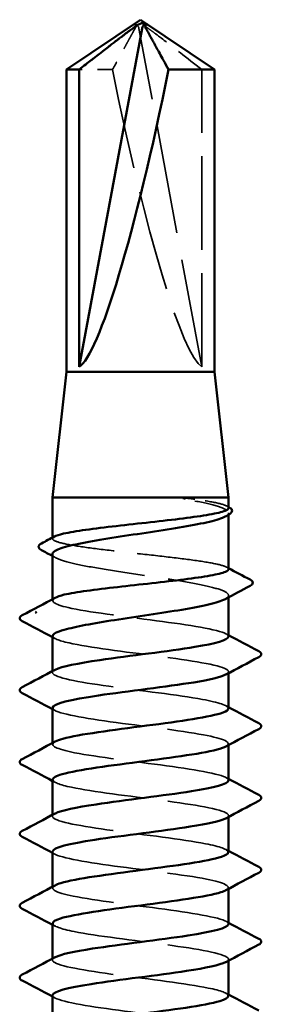
# Model space of a CAD drawing. Units: inches. Extents: x 6 to 334, y 5 to 214.
# Drawn here: x 53 to 55, y 145 to 151 of the extents above; entities that cross this region are included whole.
import ezdxf

# ---------------------------------------------------------------- set-up
doc = ezdxf.new("R2010")
doc.units = ezdxf.units.IN
doc.header["$LTSCALE"] = 20
doc.header["$MEASUREMENT"] = 0
doc.linetypes.add('DASHED', pattern=[0.2067, 0.1654, -0.0413])
doc.layers.add('Hidden (ANSI)', color=7, linetype='DASHED', lineweight=35)
doc.layers.add('Visible (ANSI)', color=7, linetype='Continuous', lineweight=50)

msp = doc.modelspace()

# ---------------------------------------------------------------- linework, layer by layer
at = {"layer": 'Hidden (ANSI)', "ltscale": 0.000491474}
msp.add_line((54.15429, 151.22663), (54.15118, 151.22663), dxfattribs=at)
at = {"layer": 'Hidden (ANSI)', "ltscale": 0.218291}
msp.add_line((54.5993, 148.95819), (54.18251, 151.2003), dxfattribs=at)
at = {"layer": 'Hidden (ANSI)', "ltscale": 0.027473}
msp.add_line((54.00709, 150.92768), (53.78589, 150.92768), dxfattribs=at)
at = {"layer": 'Hidden (ANSI)', "ltscale": 0.187464}
msp.add_line((54.5993, 148.95819), (54.5993, 150.92768), dxfattribs=at)
at = {"layer": 'Hidden (ANSI)', "ltscale": 0.001054}
for p, q in [((54.77593, 147.97836), (54.77593, 147.99048)), ((54.77593, 147.4312), (54.77593, 147.44331))]:
    msp.add_line(p, q, dxfattribs=at)
at = {"layer": 'Hidden (ANSI)', "ltscale": 0.000541535}
msp.add_line((53.60926, 147.82011), (53.60926, 147.82685), dxfattribs=at)
at = {"layer": 'Hidden (ANSI)', "ltscale": 0.000780195}
for p, q in [((53.60926, 147.40898), (53.60926, 147.41822)), ((53.60926, 146.93279), (53.60926, 146.94203)), ((54.77593, 146.92831), (54.77593, 146.93755)), ((53.60926, 146.4566), (53.60926, 146.46584)), ((54.77593, 146.45212), (54.77593, 146.46136)), ((53.60926, 145.98041), (53.60926, 145.98965)), ((54.77593, 145.97593), (54.77593, 145.98517)), ((53.60926, 145.50422), (53.60926, 145.51346)), ((54.77593, 145.49974), (54.77593, 145.50898)), ((53.60926, 145.02803), (53.60926, 145.03727)), ((54.77593, 145.02355), (54.77593, 145.03279))]:
    msp.add_line(p, q, dxfattribs=at)
at = {"layer": 'Hidden (ANSI)', "ltscale": 0.005738}
msp.add_ellipse((54.15429, 151.1933), major_axis=(0, 0.03333), ratio=0.8660254, start_param=4.9238289, end_param=6.7628094, dxfattribs=at)
at = {"layer": 'Hidden (ANSI)', "ltscale": 0.001423}
msp.add_ellipse((54.2309, 151.1933), major_axis=(0, 0.03333), ratio=0.8660254, start_param=5.8035613, end_param=6.2831853, dxfattribs=at)
at = {"layer": 'Hidden (ANSI)', "ltscale": 0.201158}
msp.add_ellipse((54.19259, 151.2357), major_axis=(-0.42905, 2.28237), ratio=0.1037004, start_param=1.6866507, end_param=3.0540214, dxfattribs=at)
at = {"layer": 'Hidden (ANSI)', "ltscale": 0.059198}
msp.add_rational_spline([(54.5993, 150.92768), (54.37847, 151.09927), (54.25087, 151.19636), (54.1939, 151.23486), (54.16343, 151.23636), (54.14096, 151.22287)], [1, 1.94592589218, 4.1869209114, 7.70579477054, 7.96723022881, 6.10740377948], degree=2, knots=[0, 0, 0, 0.0304004, 0.08356066, 0.21267721, 0.33118354, 0.33118354, 0.33118354], dxfattribs=at)
at = {"layer": 'Hidden (ANSI)', "ltscale": 0.007744}
msp.add_open_spline([(54.14096, 151.22287), (54.14104, 151.22291), (54.14111, 151.22296), (54.14326, 151.22424), (54.14511, 151.22517), (54.14881, 151.22654), (54.15078, 151.2268), (54.15436, 151.22627), (54.15594, 151.22547), (54.15991, 151.22196), (54.16125, 151.21761), (54.1603, 151.20876), (54.1587, 151.20442), (54.15643, 151.2003)], degree=3, knots=[0.00292271, 0.00292271, 0.00292271, 0.00292271, 0.003026231, 0.003026231, 0.006052463, 0.006052463, 0.010393002, 0.010393002, 0.014733542, 0.014733542, 0.024710126, 0.024710126, 0.032940456, 0.032940456, 0.032940456, 0.032940456], dxfattribs=at)
at = {"layer": 'Hidden (ANSI)', "ltscale": 0.046342}
msp.add_rational_spline([(54.15643, 151.2003), (54.13403, 151.15948), (54.00709, 150.92768)], [1, 1.40098609842, 1], degree=2, dxfattribs=at)
at = {"layer": 'Hidden (ANSI)', "ltscale": 0.018515}
msp.add_open_spline([(54.55359, 148.08099), (54.53037, 148.08426), (54.51003, 148.08654), (54.48888, 148.08824), (54.48309, 148.08855), (54.47768, 148.08853), (54.47596, 148.08849), (54.47433, 148.08823), (54.47392, 148.08814), (54.47355, 148.08796), (54.47347, 148.08791), (54.47336, 148.08782), (54.47333, 148.08778), (54.47329, 148.0877), (54.47328, 148.08767), (54.47327, 148.0876), (54.47327, 148.08757), (54.47329, 148.0875), (54.47331, 148.08746), (54.47336, 148.08736), (54.47341, 148.08729), (54.4736, 148.08711), (54.4738, 148.08697), (54.47472, 148.08642), (54.47591, 148.08598), (54.48699, 148.08217), (54.51736, 148.07604), (54.55359, 148.06916)], degree=3, knots=[0, 0, 0, 0, 0.03399507, 0.03399507, 0.05063741, 0.05063741, 0.0565189, 0.0565189, 0.05857498, 0.05857498, 0.05922864, 0.05922864, 0.05957614, 0.05957614, 0.05981006, 0.05981006, 0.06002702, 0.06002702, 0.06030841, 0.06030841, 0.06083715, 0.06083715, 0.06223091, 0.06223091, 0.06771041, 0.06771041, 0.1244916, 0.1244916, 0.1244916, 0.1244916], dxfattribs=at)
at = {"layer": 'Hidden (ANSI)', "ltscale": 0.0504}
msp.add_open_spline([(54.77593, 148.02272), (54.77593, 148.02508), (54.77476, 148.02744), (54.76401, 148.03826), (54.74077, 148.04663), (54.66631, 148.06375), (54.61515, 148.07233), (54.55359, 148.08099)], degree=3, knots=[1.99670853, 1.99670853, 1.99670853, 1.99670853, 2.02136226, 2.02136226, 2.10924757, 2.10924757, 2.19937446, 2.19937446, 2.19937446, 2.19937446], dxfattribs=at)
at = {"layer": 'Hidden (ANSI)', "ltscale": 0.06636}
msp.add_open_spline([(54.55359, 148.06916), (54.61392, 148.05769), (54.66427, 148.04634), (54.73924, 148.02341), (54.76311, 148.01205), (54.7809, 147.98912), (54.77464, 147.97776), (54.75348, 147.96624), (54.75337, 147.96618), (54.75326, 147.96612)], degree=3, knots=[0, 0, 0, 0, 0.08876185, 0.08876185, 0.1775237, 0.1775237, 0.26628554, 0.26628554, 0.2667368, 0.2667368, 0.2667368, 0.2667368], dxfattribs=at)
at = {"layer": 'Hidden (ANSI)', "ltscale": 0.001276}
for points in [[(54.76316, 148.03624), (54.76742, 148.03398), (54.77167, 148.03172), (54.77593, 148.02946)], [(54.76316, 147.63102), (54.76742, 147.62876), (54.77167, 147.6265), (54.77593, 147.62424)]]:
    msp.add_open_spline(points, degree=3, dxfattribs=at)
at = {"layer": 'Hidden (ANSI)', "ltscale": 0.187205}
msp.add_open_spline([(54.77593, 147.6175), (54.77593, 147.62018), (54.77443, 147.62285), (54.76192, 147.63398), (54.73761, 147.64235), (54.66215, 147.65925), (54.61172, 147.66762), (54.49123, 147.68452), (54.42232, 147.69289), (54.27504, 147.70979), (54.1981, 147.71816), (54.04637, 147.73505), (53.97305, 147.74342), (53.83985, 147.76032), (53.78127, 147.76869), (53.68679, 147.78559), (53.65182, 147.79396), (53.61039, 147.81086), (53.60433, 147.81923), (53.61537, 147.82966), (53.6183, 147.83165), (53.62203, 147.83363)], degree=3, knots=[0.5872819, 0.5872819, 0.5872819, 0.5872819, 0.61519721, 0.61519721, 0.70308252, 0.70308252, 0.79096784, 0.79096784, 0.87885316, 0.87885316, 0.96673847, 0.96673847, 1.05462379, 1.05462379, 1.1425091, 1.1425091, 1.23039442, 1.23039442, 1.31827973, 1.31827973, 1.33895778, 1.33895778, 1.33895778, 1.33895778], dxfattribs=at)
at = {"layer": 'Hidden (ANSI)', "ltscale": 0.192071}
msp.add_open_spline([(53.60926, 147.7169), (53.60926, 147.7086), (53.61721, 147.70032), (53.65461, 147.68053), (53.69062, 147.66917), (53.78717, 147.64624), (53.84677, 147.63488), (53.98177, 147.61195), (54.05585, 147.6006), (54.20864, 147.57766), (54.28586, 147.56631), (54.43305, 147.54338), (54.50159, 147.53202), (54.62066, 147.50909), (54.67003, 147.49773), (54.74276, 147.4748), (54.76541, 147.46344), (54.78039, 147.44093), (54.77367, 147.42999), (54.75326, 147.41896)], degree=3, knots=[0.91189046, 0.91189046, 0.91189046, 0.91189046, 0.97638033, 0.97638033, 1.06514218, 1.06514218, 1.15390403, 1.15390403, 1.24266587, 1.24266587, 1.33142772, 1.33142772, 1.42018957, 1.42018957, 1.50895142, 1.50895142, 1.59771327, 1.59771327, 1.68320493, 1.68320493, 1.68320493, 1.68320493], dxfattribs=at)
at = {"layer": 'Hidden (ANSI)', "ltscale": 0.002354}
msp.add_open_spline([(53.63193, 147.69254), (53.62437, 147.69662), (53.61682, 147.7007), (53.60926, 147.70478)], degree=3, dxfattribs=at)
at = {"layer": 'Hidden (ANSI)', "ltscale": 0.189198}
msp.add_open_spline([(54.77483, 147.17088), (54.77536, 147.17701), (54.77019, 147.18313), (54.75888, 147.18925), (54.70537, 147.21822), (54.5173, 147.24719), (54.29797, 147.27617), (54.07865, 147.30514), (53.83996, 147.33411), (53.71301, 147.36308), (53.61886, 147.38457), (53.58973, 147.40606), (53.62801, 147.42754)], degree=3, knots=[297.9277033, 297.9277033, 297.9277033, 297.9277033, 298.1700443, 298.1700443, 298.1700443, 299.3168521, 299.3168521, 299.3168521, 300.46366, 300.46366, 300.46366, 301.314235, 301.314235, 301.314235, 301.314235], dxfattribs=at)
at = {"layer": 'Hidden (ANSI)', "ltscale": 0.189187}
msp.add_open_spline([(53.61179, 147.17565), (53.61211, 147.1599), (53.6482, 147.14416), (53.71892, 147.12841), (53.84907, 147.09944), (54.08946, 147.07047), (54.30804, 147.0415), (54.52662, 147.01253), (54.71155, 146.98356), (54.76125, 146.95459), (54.78161, 146.94272), (54.77883, 146.93085), (54.75624, 146.91899)], degree=3, knots=[-301.069296, -301.069296, -301.069296, -301.069296, -300.4460869, -300.4460869, -300.4460869, -299.299279, -299.299279, -299.299279, -298.1524712, -298.1524712, -298.1524712, -297.6827643, -297.6827643, -297.6827643, -297.6827643], dxfattribs=at)
at = {"layer": 'Hidden (ANSI)', "ltscale": 0.001781}
for points in [[(54.75852, 147.18945), (54.76432, 147.18634), (54.77012, 147.18323), (54.77593, 147.18013)], [(53.62667, 147.15708), (53.62087, 147.16019), (53.61507, 147.1633), (53.60926, 147.1664)], [(53.62667, 146.68089), (53.62087, 146.684), (53.61507, 146.68711), (53.60926, 146.69021)], [(54.75852, 146.71326), (54.76432, 146.71015), (54.77012, 146.70704), (54.77593, 146.70394)], [(53.62667, 146.2047), (53.62087, 146.20781), (53.61507, 146.21092), (53.60926, 146.21402)], [(54.75852, 146.23707), (54.76432, 146.23396), (54.77012, 146.23085), (54.77593, 146.22775)], [(54.75852, 145.76088), (54.76432, 145.75777), (54.77012, 145.75466), (54.77593, 145.75156)], [(53.62667, 145.72851), (53.62087, 145.73162), (53.61507, 145.73473), (53.60926, 145.73783)], [(54.75852, 145.28469), (54.76432, 145.28158), (54.77012, 145.27847), (54.77593, 145.27536)], [(53.62667, 145.25232), (53.62087, 145.25543), (53.61507, 145.25854), (53.60926, 145.26164)], [(53.62667, 144.77613), (53.62087, 144.77924), (53.61507, 144.78235), (53.60926, 144.78545)], [(54.75852, 144.8085), (54.76432, 144.80539), (54.77012, 144.80228), (54.77593, 144.79917)]]:
    msp.add_open_spline(points, degree=3, dxfattribs=at)
at = {"layer": 'Hidden (ANSI)', "ltscale": 0.189191}
msp.add_open_spline([(54.77408, 146.69469), (54.77258, 146.71469), (54.71204, 146.73468), (54.60255, 146.75468), (54.44392, 146.78365), (54.19111, 146.81262), (53.98301, 146.84159), (53.77491, 146.87056), (53.62278, 146.89954), (53.61019, 146.92851), (53.60688, 146.93612), (53.61326, 146.94374), (53.62805, 146.95135)], degree=3, knots=[291.644518, 291.644518, 291.644518, 291.644518, 292.436005, 292.436005, 292.436005, 293.5828128, 293.5828128, 293.5828128, 294.7296207, 294.7296207, 294.7296207, 295.0310497, 295.0310497, 295.0310497, 295.0310497], dxfattribs=at)
at = {"layer": 'Hidden (ANSI)', "ltscale": 0.189192}
msp.add_open_spline([(53.6094, 146.69946), (53.60931, 146.69758), (53.60979, 146.69571), (53.61086, 146.69384), (53.62736, 146.66487), (53.78313, 146.6359), (53.99261, 146.60693), (54.20209, 146.57796), (54.45393, 146.54899), (54.60978, 146.52001), (54.74825, 146.49427), (54.8043, 146.46854), (54.75812, 146.4428)], degree=3, knots=[-294.7861107, -294.7861107, -294.7861107, -294.7861107, -294.7120476, -294.7120476, -294.7120476, -293.5652397, -293.5652397, -293.5652397, -292.4184318, -292.4184318, -292.4184318, -291.399579, -291.399579, -291.399579, -291.399579], dxfattribs=at)
at = {"layer": 'Hidden (ANSI)', "ltscale": 0.189194}
for points, knots in [([(54.77516, 146.2185), (54.77556, 146.2234), (54.77226, 146.2283), (54.765, 146.23319), (54.72205, 146.26216), (54.54278, 146.29114), (54.32567, 146.32011), (54.10856, 146.34908), (53.86537, 146.37805), (53.72968, 146.40702), (53.6233, 146.42973), (53.58752, 146.45245), (53.62785, 146.47516)], [285.3613327, 285.3613327, 285.3613327, 285.3613327, 285.5551578, 285.5551578, 285.5551578, 286.7019656, 286.7019656, 286.7019656, 287.8487735, 287.8487735, 287.8487735, 288.7478644, 288.7478644, 288.7478644, 288.7478644]), ([(53.60961, 145.74707), (53.60941, 145.74398), (53.61072, 145.74088), (53.61364, 145.73778), (53.6409, 145.70881), (53.80648, 145.67984), (54.01942, 145.65087), (54.23236, 145.6219), (54.48113, 145.59293), (54.62907, 145.56396), (54.75424, 145.53944), (54.8015, 145.51493), (54.75782, 145.49042)], [-282.21974, -282.21974, -282.21974, -282.21974, -282.0971611, -282.0971611, -282.0971611, -280.9503532, -280.9503532, -280.9503532, -279.8035454, -279.8035454, -279.8035454, -278.8332084, -278.8332084, -278.8332084, -278.8332084]), ([(54.77545, 145.26612), (54.77572, 145.26979), (54.77387, 145.27346), (54.76978, 145.27713), (54.73749, 145.30611), (54.56745, 145.33508), (54.35306, 145.36405), (54.13867, 145.39302), (53.89155, 145.42199), (53.74744, 145.45096), (53.62836, 145.4749), (53.58495, 145.49884), (53.62752, 145.52278)], [272.7949621, 272.7949621, 272.7949621, 272.7949621, 272.9402713, 272.9402713, 272.9402713, 274.0870792, 274.0870792, 274.0870792, 275.233887, 275.233887, 275.233887, 276.1814937, 276.1814937, 276.1814937, 276.1814937]), ([(53.60989, 144.79469), (53.60955, 144.79037), (53.61211, 144.78605), (53.61778, 144.78173), (53.65575, 144.75276), (53.83074, 144.72378), (54.04664, 144.69481), (54.26254, 144.66584), (54.50765, 144.63687), (54.64732, 144.6079), (54.75959, 144.58461), (54.79885, 144.56132), (54.7575, 144.53803)], [-269.6533694, -269.6533694, -269.6533694, -269.6533694, -269.4822746, -269.4822746, -269.4822746, -268.3354667, -268.3354667, -268.3354667, -267.1886589, -267.1886589, -267.1886589, -266.2668378, -266.2668378, -266.2668378, -266.2668378])]:
    msp.add_open_spline(points, degree=3, knots=knots, dxfattribs=at)
at = {"layer": 'Hidden (ANSI)', "ltscale": 0.189188}
for points, knots in [([(53.61167, 146.22327), (53.61233, 146.2063), (53.65471, 146.18933), (53.73599, 146.17236), (53.87477, 146.14338), (54.11945, 146.11441), (54.33563, 146.08544), (54.55182, 146.05647), (54.72779, 146.0275), (54.76689, 145.99853), (54.78125, 145.98789), (54.77686, 145.97725), (54.75644, 145.96661)], [-288.5029254, -288.5029254, -288.5029254, -288.5029254, -287.8312004, -287.8312004, -287.8312004, -286.6843925, -286.6843925, -286.6843925, -285.5375847, -285.5375847, -285.5375847, -285.1163937, -285.1163937, -285.1163937, -285.1163937]), ([(54.77359, 144.78993), (54.77277, 144.80748), (54.72725, 144.82502), (54.64083, 144.84256), (54.49812, 144.87153), (54.25162, 144.90051), (54.03674, 144.92948), (53.82185, 144.95845), (53.65022, 144.98742), (53.61612, 145.01639), (53.60427, 145.02646), (53.60925, 145.03652), (53.62863, 145.04659)], [266.5117768, 266.5117768, 266.5117768, 266.5117768, 267.206232, 267.206232, 267.206232, 268.3530398, 268.3530398, 268.3530398, 269.4998477, 269.4998477, 269.4998477, 269.8983084, 269.8983084, 269.8983084, 269.8983084])]:
    msp.add_open_spline(points, degree=3, knots=knots, dxfattribs=at)
at = {"layer": 'Hidden (ANSI)', "ltscale": 0.18919}
msp.add_open_spline([(54.77381, 145.74231), (54.77263, 145.76108), (54.71993, 145.77985), (54.6222, 145.79862), (54.47135, 145.82759), (54.2214, 145.85656), (54.00966, 145.88554), (53.79792, 145.91451), (53.63585, 145.94348), (53.61247, 145.97245), (53.60534, 145.98129), (53.61124, 145.99013), (53.62836, 145.99897)], degree=3, knots=[279.0781474, 279.0781474, 279.0781474, 279.0781474, 279.8211185, 279.8211185, 279.8211185, 280.9679263, 280.9679263, 280.9679263, 282.1147342, 282.1147342, 282.1147342, 282.464679, 282.464679, 282.464679, 282.464679], dxfattribs=at)
at = {"layer": 'Hidden (ANSI)', "ltscale": 0.189189}
msp.add_open_spline([(53.61149, 145.27088), (53.6125, 145.25269), (53.66176, 145.23449), (53.75413, 145.2163), (53.90121, 145.18733), (54.14962, 145.15836), (54.36289, 145.12938), (54.57617, 145.10041), (54.74277, 145.07144), (54.77118, 145.04247), (54.78041, 145.03306), (54.77488, 145.02364), (54.7567, 145.01423)], degree=3, knots=[-275.9365547, -275.9365547, -275.9365547, -275.9365547, -275.2163139, -275.2163139, -275.2163139, -274.069506, -274.069506, -274.069506, -272.9226982, -272.9226982, -272.9226982, -272.5500231, -272.5500231, -272.5500231, -272.5500231], dxfattribs=at)
at = {"layer": 'Visible (ANSI)'}
for p, q in [((54.19259, 151.25819), (53.70259, 150.92768)), ((54.19259, 151.25819), (54.68259, 150.92768)), ((54.2309, 151.22663), (54.23401, 151.22663)), ((53.78589, 148.95819), (54.20268, 151.2003)), ((53.78589, 150.92768), (53.70259, 150.92768)), ((53.70259, 148.92485), (53.70259, 150.92768)), ((53.78589, 148.95819), (53.78589, 150.92768)), ((54.68259, 150.92768), (54.37809, 150.92768)), ((54.68259, 148.92485), (54.68259, 150.92768)), ((53.70259, 148.92485), (53.60926, 148.09152)), ((54.68259, 148.92485), (53.70259, 148.92485)), ((54.68259, 148.92485), (54.77593, 148.09152)), ((54.77593, 148.09152), (53.60926, 148.09152)), ((53.60926, 147.82685), (53.60926, 148.09152)), ((54.77593, 148.02272), (54.77593, 148.09152)), ((54.77593, 147.6175), (54.77593, 147.97836)), ((53.60926, 147.41822), (53.60926, 147.7169)), ((54.77593, 147.17088), (54.77593, 147.4312)), ((53.60926, 146.94203), (53.60926, 147.17565)), ((54.77593, 146.69469), (54.77593, 146.92831)), ((53.60926, 146.46584), (53.60926, 146.69946)), ((54.77593, 146.2185), (54.77593, 146.45212)), ((53.60926, 145.98965), (53.60926, 146.22327)), ((54.77593, 145.74231), (54.77593, 145.97593)), ((53.60926, 145.51346), (53.60926, 145.74707)), ((54.77593, 145.26612), (54.77593, 145.49974)), ((53.60926, 145.03727), (53.60926, 145.27088)), ((54.77593, 144.78993), (54.77593, 145.02355)), ((53.60926, 144.56108), (53.60926, 144.79469))]:
    msp.add_line(p, q, dxfattribs=at)
for centre, major_axis, ratio, start_param, end_param in [((54.2309, 151.1933), (0, 0.03333), 0.8660254, 0, 1.3593564), ((54.19259, 151.2357), (-0.42905, -2.28237), 0.1037004, 0.0875712, 1.454942), ((53.50555, 147.332), (0, 0.00667), 0.8660254, 0.4793439, 2.6622487)]:
    msp.add_ellipse(centre, major_axis=major_axis, ratio=ratio, start_param=start_param, end_param=end_param, dxfattribs=at)
for points, knots in [([(53.78589, 150.92768), (53.80215, 150.94031), (53.83108, 150.96279), (53.86075, 150.98582), (53.89193, 151.01001), (53.91796, 151.0302), (53.9504, 151.05533), (53.97353, 151.07322), (53.99773, 151.09191), (54.01389, 151.10437), (54.03125, 151.11774), (54.04318, 151.12689), (54.05625, 151.13691), (54.06542, 151.14392), (54.07767, 151.15326), (54.08813, 151.16121), (54.10144, 151.17126), (54.11117, 151.17856), (54.12153, 151.18626), (54.12858, 151.19145), (54.1378, 151.19818), (54.14546, 151.20367), (54.155, 151.21035), (54.16183, 151.21497), (54.16903, 151.21966), (54.17391, 151.22267), (54.18031, 151.2264), (54.18568, 151.22923), (54.19258, 151.23234), (54.19781, 151.23411), (54.20379, 151.23542), (54.20829, 151.23581), (54.21393, 151.23553), (54.21858, 151.23468), (54.22498, 151.2327), (54.23221, 151.22967), (54.23967, 151.2256), (54.24422, 151.22287)], [-0.33118354, -0.33118354, -0.33118354, -0.33118354, -0.32945862, -0.32773371, -0.32687125, -0.32428388, -0.32255897, -0.31910914, -0.31738422, -0.31393439, -0.31220948, -0.30875965, -0.30703474, -0.30358491, -0.30185999, -0.29668525, -0.29323542, -0.28633577, -0.28288594, -0.27598628, -0.27253645, -0.26218697, -0.25528731, -0.241488, -0.23458834, -0.22078902, -0.21388937, -0.1931904, -0.17939108, -0.15179245, -0.13799314, -0.11039451, -0.0965952, -0.06899657, -0.05519726, -0.02759863, 0, 0, 0, 0]), ([(54.24422, 151.22287), (54.24415, 151.22291), (54.24408, 151.22296), (54.24193, 151.22424), (54.24008, 151.22517), (54.23638, 151.22654), (54.23441, 151.2268), (54.23083, 151.22627), (54.22925, 151.22547), (54.22527, 151.22196), (54.22393, 151.21761), (54.22489, 151.20876), (54.22649, 151.20442), (54.22876, 151.2003)], [0.00292271, 0.00292271, 0.00292271, 0.00292271, 0.003026231, 0.003026231, 0.006052463, 0.006052463, 0.010393002, 0.010393002, 0.014733542, 0.014733542, 0.024710126, 0.024710126, 0.032940456, 0.032940456, 0.032940456, 0.032940456]), ([(53.62203, 147.83363), (53.63414, 147.84007), (53.65475, 147.84648), (53.72048, 147.86139), (53.77048, 147.86976), (53.89029, 147.88666), (53.95894, 147.89503), (54.10592, 147.91193), (54.18281, 147.9203), (54.33468, 147.93719), (54.40817, 147.94556), (54.54191, 147.96246), (54.60086, 147.97083), (54.6962, 147.98773), (54.73167, 147.9961), (54.76821, 148.01063), (54.77593, 148.01666), (54.77593, 148.02272)], [1.33895778, 1.33895778, 1.33895778, 1.33895778, 1.40616505, 1.40616505, 1.49405036, 1.49405036, 1.58193568, 1.58193568, 1.66982099, 1.66982099, 1.75770631, 1.75770631, 1.84559163, 1.84559163, 1.93347694, 1.93347694, 1.99670853, 1.99670853, 1.99670853, 1.99670853]), ([(54.77866, 148.02801), (54.7877, 148.02321), (54.79421, 148.01834), (54.80328, 148.00062), (54.79452, 147.98839), (54.77958, 147.98033)], [0, 0, 0, 0, 0.04090442, 0.04090442, 0.110337, 0.110337, 0.110337, 0.110337]), ([(54.75326, 147.96612), (54.73217, 147.95471), (54.69685, 147.94342), (54.60153, 147.92054), (54.54234, 147.90919), (54.40795, 147.88625), (54.33407, 147.8749), (54.18142, 147.85197), (54.10415, 147.84061), (53.95659, 147.81768), (53.88776, 147.80632), (53.76788, 147.78339), (53.71802, 147.77204), (53.64417, 147.7491), (53.62091, 147.73775), (53.61039, 147.72315), (53.60926, 147.72002), (53.60926, 147.7169)], [0.2667368, 0.2667368, 0.2667368, 0.2667368, 0.35504739, 0.35504739, 0.44380924, 0.44380924, 0.53257109, 0.53257109, 0.62133294, 0.62133294, 0.71009478, 0.71009478, 0.79885663, 0.79885663, 0.88761848, 0.88761848, 0.91189046, 0.91189046, 0.91189046, 0.91189046]), ([(53.53592, 147.74419), (53.5267, 147.74912), (53.52005, 147.7543), (53.51511, 147.77251), (53.52378, 147.78158), (53.53659, 147.78835)], [0, 0, 0, 0, 0.04686073, 0.04686073, 0.11063602, 0.11063602, 0.11063602, 0.11063602]), ([(53.68741, 147.44866), (53.72563, 147.45711), (53.77647, 147.46548), (53.89765, 147.48238), (53.96681, 147.49075), (54.11438, 147.50765), (54.19136, 147.51602), (54.34296, 147.53291), (54.4161, 147.54128), (54.54875, 147.55818), (54.60697, 147.56655), (54.70057, 147.58345), (54.73504, 147.59182), (54.76899, 147.60603), (54.77593, 147.61176), (54.77593, 147.6175)], [0, 0, 0, 0, 0.08788532, 0.08788532, 0.17577063, 0.17577063, 0.26365595, 0.26365595, 0.35154126, 0.35154126, 0.43942658, 0.43942658, 0.52731189, 0.52731189, 0.5872819, 0.5872819, 0.5872819, 0.5872819]), ([(54.91824, 147.54898), (54.92818, 147.54374), (54.93542, 147.53791), (54.93658, 147.51987), (54.92904, 147.51319), (54.91875, 147.50771)], [0, 0, 0, 0, 0.05399627, 0.05399627, 0.11082573, 0.11082573, 0.11082573, 0.11082573]), ([(54.75326, 147.41896), (54.75248, 147.41854), (54.75168, 147.41811), (54.72859, 147.40622), (54.69201, 147.39487), (54.59447, 147.37194), (54.53446, 147.36058), (54.39886, 147.33765), (54.3246, 147.32629), (54.17168, 147.30336), (54.09453, 147.29201), (53.95133, 147.26964), (53.88619, 147.25883), (53.77198, 147.23703), (53.72392, 147.22623), (53.68741, 147.21533)], [1.68320493, 1.68320493, 1.68320493, 1.68320493, 1.68647511, 1.68647511, 1.77523696, 1.77523696, 1.86399881, 1.86399881, 1.95276066, 1.95276066, 2.04152251, 2.04152251, 2.12590299, 2.12590299, 2.21028347, 2.21028347, 2.21028347, 2.21028347]), ([(53.40921, 147.27267), (53.39991, 147.27759), (53.39298, 147.28319), (53.39222, 147.30063), (53.39948, 147.30681), (53.40921, 147.31195)], [0, 0, 0, 0, 0.05425934, 0.05425934, 0.11103282, 0.11103282, 0.11103282, 0.11103282]), ([(53.62805, 146.95135), (53.66954, 146.97271), (53.77721, 146.99407), (53.92298, 147.01542), (54.12072, 147.04439), (54.37786, 147.07336), (54.55316, 147.10234), (54.69141, 147.12519), (54.77284, 147.14803), (54.77483, 147.17088)], [295.0310497, 295.0310497, 295.0310497, 295.0310497, 295.8764285, 295.8764285, 295.8764285, 297.0232364, 297.0232364, 297.0232364, 297.9277033, 297.9277033, 297.9277033, 297.9277033]), ([(54.97598, 147.07386), (54.98528, 147.06894), (54.99221, 147.06334), (54.99297, 147.0459), (54.98571, 147.03972), (54.97598, 147.03458)], [0, 0, 0, 0, 0.05425934, 0.05425934, 0.11103282, 0.11103282, 0.11103282, 0.11103282]), ([(54.75624, 146.91899), (54.72368, 146.90188), (54.64995, 146.88478), (54.54504, 146.86767), (54.36736, 146.8387), (54.10983, 146.80973), (53.91393, 146.78076), (53.73068, 146.75366), (53.61063, 146.72656), (53.6094, 146.69946)], [-297.6827643, -297.6827643, -297.6827643, -297.6827643, -297.0056633, -297.0056633, -297.0056633, -295.8588554, -295.8588554, -295.8588554, -294.7861107, -294.7861107, -294.7861107, -294.7861107]), ([(53.40921, 146.79648), (53.39991, 146.8014), (53.39298, 146.807), (53.39222, 146.82444), (53.39948, 146.83062), (53.40921, 146.83576)], [0, 0, 0, 0, 0.05425934, 0.05425934, 0.11103282, 0.11103282, 0.11103282, 0.11103282]), ([(53.62785, 146.47516), (53.63896, 146.48142), (53.65585, 146.48768), (53.67863, 146.49394), (53.7841, 146.52291), (54.01015, 146.55188), (54.23262, 146.58085), (54.45508, 146.60982), (54.66191, 146.63879), (54.73949, 146.66776), (54.76353, 146.67674), (54.77475, 146.68572), (54.77408, 146.69469)], [288.7478644, 288.7478644, 288.7478644, 288.7478644, 288.9955814, 288.9955814, 288.9955814, 290.1423892, 290.1423892, 290.1423892, 291.2891971, 291.2891971, 291.2891971, 291.644518, 291.644518, 291.644518, 291.644518]), ([(54.97598, 146.59767), (54.98528, 146.59275), (54.99221, 146.58714), (54.99297, 146.56971), (54.98571, 146.56353), (54.97598, 146.55839)], [0, 0, 0, 0, 0.05425934, 0.05425934, 0.11103282, 0.11103282, 0.11103282, 0.11103282]), ([(54.75812, 146.4428), (54.75232, 146.43956), (54.7449, 146.43633), (54.73584, 146.4331), (54.6546, 146.40413), (54.44509, 146.37516), (54.22239, 146.34619), (53.99969, 146.31721), (53.77586, 146.28824), (53.67386, 146.25927), (53.63161, 146.24727), (53.61121, 146.23527), (53.61167, 146.22327)], [-291.399579, -291.399579, -291.399579, -291.399579, -291.271624, -291.271624, -291.271624, -290.1248161, -290.1248161, -290.1248161, -288.9780083, -288.9780083, -288.9780083, -288.5029254, -288.5029254, -288.5029254, -288.5029254]), ([(53.40921, 146.32029), (53.39991, 146.32521), (53.39298, 146.33081), (53.39222, 146.34825), (53.39948, 146.35443), (53.40921, 146.35957)], [0, 0, 0, 0, 0.05425934, 0.05425934, 0.11103282, 0.11103282, 0.11103282, 0.11103282]), ([(53.62836, 145.99897), (53.66733, 146.0191), (53.76444, 146.03923), (53.89821, 146.05936), (54.09072, 146.08834), (54.34872, 146.11731), (54.53049, 146.14628), (54.68154, 146.17035), (54.77315, 146.19443), (54.77516, 146.2185)], [282.464679, 282.464679, 282.464679, 282.464679, 283.2615421, 283.2615421, 283.2615421, 284.4083499, 284.4083499, 284.4083499, 285.3613327, 285.3613327, 285.3613327, 285.3613327]), ([(54.97598, 146.12148), (54.98528, 146.11656), (54.99221, 146.11095), (54.99297, 146.09352), (54.98571, 146.08734), (54.97598, 146.0822)], [0, 0, 0, 0, 0.05425934, 0.05425934, 0.11103282, 0.11103282, 0.11103282, 0.11103282]), ([(54.75644, 145.96661), (54.72127, 145.94828), (54.63851, 145.92994), (54.52209, 145.91161), (54.33807, 145.88264), (54.07991, 145.85367), (53.8894, 145.8247), (53.71926, 145.79882), (53.61132, 145.77295), (53.60961, 145.74707)], [-285.1163937, -285.1163937, -285.1163937, -285.1163937, -284.3907768, -284.3907768, -284.3907768, -283.2439689, -283.2439689, -283.2439689, -282.21974, -282.21974, -282.21974, -282.21974]), ([(53.40921, 145.8441), (53.39991, 145.84901), (53.39298, 145.85462), (53.39222, 145.87206), (53.39948, 145.87824), (53.40921, 145.88338)], [0, 0, 0, 0, 0.05425934, 0.05425934, 0.11103282, 0.11103282, 0.11103282, 0.11103282]), ([(53.62752, 145.52278), (53.63647, 145.52781), (53.64921, 145.53285), (53.66586, 145.53788), (53.76167, 145.56685), (53.9814, 145.59582), (54.20435, 145.62479), (54.42729, 145.65376), (54.64138, 145.68274), (54.729, 145.71171), (54.75986, 145.72191), (54.77445, 145.73211), (54.77381, 145.74231)], [276.1814937, 276.1814937, 276.1814937, 276.1814937, 276.3806949, 276.3806949, 276.3806949, 277.5275027, 277.5275027, 277.5275027, 278.6743106, 278.6743106, 278.6743106, 279.0781474, 279.0781474, 279.0781474, 279.0781474]), ([(54.97598, 145.64528), (54.98528, 145.64037), (54.99221, 145.63476), (54.99297, 145.61733), (54.98571, 145.61115), (54.97598, 145.60601)], [0, 0, 0, 0, 0.05425934, 0.05425934, 0.11103282, 0.11103282, 0.11103282, 0.11103282]), ([(54.75782, 145.49042), (54.74988, 145.48596), (54.73893, 145.4815), (54.72489, 145.47704), (54.63368, 145.44807), (54.41709, 145.4191), (54.1941, 145.39013), (53.97111, 145.36116), (53.75379, 145.33218), (53.66153, 145.30321), (53.62722, 145.29244), (53.61089, 145.28166), (53.61149, 145.27088)], [-278.8332084, -278.8332084, -278.8332084, -278.8332084, -278.6567375, -278.6567375, -278.6567375, -277.5099296, -277.5099296, -277.5099296, -276.3631218, -276.3631218, -276.3631218, -275.9365547, -275.9365547, -275.9365547, -275.9365547]), ([(53.40921, 145.36791), (53.39991, 145.37282), (53.39298, 145.37843), (53.39222, 145.39587), (53.39948, 145.40205), (53.40921, 145.40719)], [0, 0, 0, 0, 0.05425934, 0.05425934, 0.11103282, 0.11103282, 0.11103282, 0.11103282]), ([(53.62863, 145.04659), (53.66503, 145.0655), (53.75222, 145.0844), (53.87413, 145.10331), (54.06096, 145.13228), (54.31921, 145.16125), (54.50703, 145.19022), (54.67106, 145.21552), (54.77361, 145.24082), (54.77545, 145.26612)], [269.8983084, 269.8983084, 269.8983084, 269.8983084, 270.6466556, 270.6466556, 270.6466556, 271.7934634, 271.7934634, 271.7934634, 272.7949621, 272.7949621, 272.7949621, 272.7949621]), ([(54.97598, 145.16909), (54.98528, 145.16418), (54.99221, 145.15857), (54.99297, 145.14114), (54.98571, 145.13496), (54.97598, 145.12982)], [0, 0, 0, 0, 0.05425934, 0.05425934, 0.11103282, 0.11103282, 0.11103282, 0.11103282]), ([(54.7567, 145.01423), (54.71893, 144.99467), (54.62654, 144.97511), (54.49835, 144.95556), (54.30845, 144.92658), (54.05025, 144.89761), (53.86559, 144.86864), (53.70848, 144.84399), (53.61184, 144.81934), (53.60989, 144.79469)], [-272.5500231, -272.5500231, -272.5500231, -272.5500231, -271.7758903, -271.7758903, -271.7758903, -270.6290825, -270.6290825, -270.6290825, -269.6533694, -269.6533694, -269.6533694, -269.6533694]), ([(53.40921, 144.89172), (53.39991, 144.89663), (53.39298, 144.90224), (53.39222, 144.91968), (53.39948, 144.92586), (53.40921, 144.931)], [0, 0, 0, 0, 0.05425934, 0.05425934, 0.11103282, 0.11103282, 0.11103282, 0.11103282]), ([(53.6272, 144.5704), (53.63401, 144.57421), (53.64303, 144.57801), (53.65432, 144.58182), (53.74026, 144.61079), (53.95315, 144.63976), (54.17605, 144.66873), (54.39895, 144.69771), (54.61979, 144.72668), (54.71726, 144.75565), (54.7557, 144.76708), (54.77413, 144.7785), (54.77359, 144.78993)], [263.6151231, 263.6151231, 263.6151231, 263.6151231, 263.7658084, 263.7658084, 263.7658084, 264.9126163, 264.9126163, 264.9126163, 266.0594241, 266.0594241, 266.0594241, 266.5117768, 266.5117768, 266.5117768, 266.5117768])]:
    msp.add_open_spline(points, degree=3, knots=knots, dxfattribs=at)
msp.add_rational_spline([(54.22876, 151.2003), (54.25116, 151.15948), (54.37809, 150.92768)], [1, 1.4009860971, 1], degree=2, dxfattribs=at)
for points in [[(54.77593, 148.02946), (54.77684, 148.02897), (54.77775, 148.02849), (54.77866, 148.02801)], [(54.77958, 147.98033), (54.7708, 147.9756), (54.76203, 147.97086), (54.75326, 147.96612)], [(53.53659, 147.78835), (53.56509, 147.80342), (53.59357, 147.8185), (53.62203, 147.83363)], [(53.60926, 147.70478), (53.58483, 147.71795), (53.56038, 147.73109), (53.53592, 147.74419)], [(54.77593, 147.62424), (54.82332, 147.59908), (54.87077, 147.574), (54.91824, 147.54898)], [(54.91875, 147.50771), (54.8635, 147.47828), (54.80832, 147.44873), (54.75326, 147.41896)], [(53.62801, 147.42754), (53.64055, 147.43458), (53.66032, 147.44162), (53.68741, 147.44866)], [(53.40921, 147.31195), (53.48179, 147.35031), (53.55431, 147.38878), (53.62667, 147.42754)], [(53.60926, 147.1664), (53.54268, 147.20202), (53.47597, 147.2374), (53.40921, 147.27267)], [(53.68741, 147.21533), (53.63651, 147.2021), (53.61152, 147.18887), (53.61179, 147.17565)], [(54.77593, 147.18013), (54.84251, 147.14451), (54.90922, 147.10913), (54.97598, 147.07386)], [(54.97598, 147.03458), (54.9034, 146.99622), (54.83087, 146.95775), (54.75852, 146.91899)], [(53.40921, 146.83576), (53.48179, 146.87412), (53.55431, 146.91259), (53.62667, 146.95135)], [(53.60926, 146.69021), (53.54268, 146.72583), (53.47597, 146.7612), (53.40921, 146.79648)], [(54.77593, 146.70394), (54.84251, 146.66832), (54.90922, 146.63294), (54.97598, 146.59767)], [(54.97598, 146.55839), (54.9034, 146.52003), (54.83087, 146.48156), (54.75852, 146.4428)], [(53.40921, 146.35957), (53.48179, 146.39792), (53.55431, 146.43639), (53.62667, 146.47516)], [(53.60926, 146.21402), (53.54268, 146.24964), (53.47597, 146.28501), (53.40921, 146.32029)], [(54.77593, 146.22775), (54.84251, 146.19213), (54.90922, 146.15675), (54.97598, 146.12148)], [(54.97598, 146.0822), (54.9034, 146.04384), (54.83087, 146.00537), (54.75852, 145.96661)], [(53.40921, 145.88338), (53.48179, 145.92173), (53.55431, 145.9602), (53.62667, 145.99897)], [(53.60926, 145.73783), (53.54268, 145.77345), (53.47597, 145.80882), (53.40921, 145.8441)], [(54.77593, 145.75156), (54.84251, 145.71594), (54.90922, 145.68056), (54.97598, 145.64528)], [(54.97598, 145.60601), (54.9034, 145.56765), (54.83087, 145.52918), (54.75852, 145.49042)], [(53.40921, 145.40719), (53.48179, 145.44554), (53.55431, 145.48401), (53.62667, 145.52278)], [(53.60926, 145.26164), (53.54268, 145.29726), (53.47597, 145.33263), (53.40921, 145.36791)], [(54.77593, 145.27536), (54.84251, 145.23975), (54.90922, 145.20437), (54.97598, 145.16909)], [(54.97598, 145.12982), (54.9034, 145.09146), (54.83087, 145.05299), (54.75852, 145.01423)], [(53.40921, 144.931), (53.48179, 144.96935), (53.55431, 145.00782), (53.62667, 145.04659)], [(53.60926, 144.78545), (53.54268, 144.82107), (53.47597, 144.85644), (53.40921, 144.89172)], [(54.77593, 144.79917), (54.84251, 144.76356), (54.90922, 144.72818), (54.97598, 144.6929)]]:
    msp.add_open_spline(points, degree=3, dxfattribs=at)

doc.saveas('drawing.dxf')
